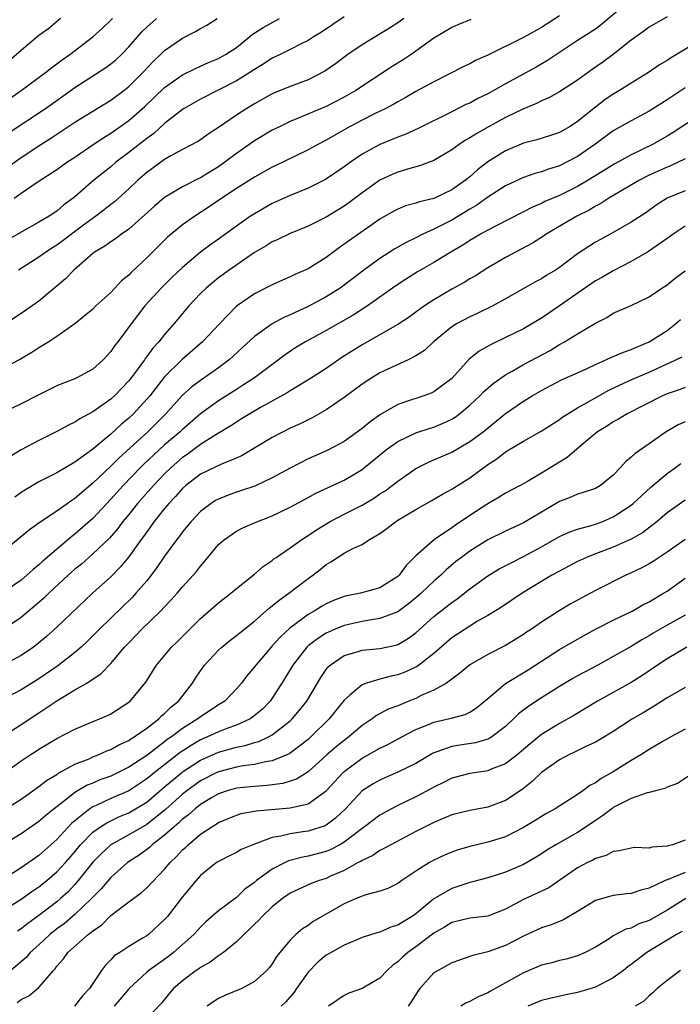
# Model space of a CAD drawing. Units: inches. Extents: x 2637000 to 2640000, y 1503000 to 1506000.
# Drawn here: x 2637447 to 2637520, y 1503937 to 1504047 of the extents above; entities that cross this region are included whole.
import ezdxf

# ---------------------------------------------------------------- set-up
doc = ezdxf.new("R2010")
doc.units = ezdxf.units.IN
doc.header["$MEASUREMENT"] = 0
doc.layers.add('LD26371503_2ft', color=71, linetype='Continuous')

msp = doc.modelspace()

# ---------------------------------------------------------------- linework, layer by layer
at = {"layer": 'LD26371503_2ft'}
for points, elevation in [([(2637515, 1504049.17), (2637511.67, 1504046.33), (2637511, 1504045.83), (2637509, 1504044.55), (2637506.66, 1504043), (2637505.67, 1504042.33), (2637504.41, 1504041.59), (2637501, 1504039.74), (2637499, 1504038.62), (2637497.91, 1504038.09), (2637497, 1504037.6), (2637496.58, 1504037.42), (2637495, 1504036.64), (2637491.25, 1504034.75), (2637489.87, 1504034.13), (2637489, 1504033.81), (2637488.44, 1504033.56), (2637486.98, 1504033), (2637485, 1504031.89), (2637483.7, 1504031), (2637483, 1504030.48), (2637480.92, 1504029.08), (2637479, 1504028.11), (2637477, 1504027.31), (2637475, 1504026.41), (2637473, 1504025.27), (2637472.58, 1504025), (2637471, 1504023.9), (2637469, 1504022.45), (2637468.15, 1504021.85), (2637467, 1504020.98), (2637465, 1504019.28), (2637463.82, 1504018.18), (2637462.62, 1504017), (2637460.81, 1504015), (2637459.26, 1504013), (2637457.77, 1504011), (2637457.43, 1504010.57), (2637457, 1504009.93), (2637456.14, 1504009), (2637455, 1504007.97), (2637453.23, 1504007), (2637453, 1504006.89), (2637451.62, 1504006.38), (2637451, 1504006.11), (2637449, 1504005.12), (2637447, 1504004.09), (2637445, 1504003.12)], 8908), ([(2637497.11, 1504046.89), (2637495.68, 1504046.32), (2637495, 1504046.02), (2637493, 1504044.83), (2637491, 1504043.37), (2637490.46, 1504043), (2637489.58, 1504042.42), (2637488.34, 1504041.66), (2637484.29, 1504039), (2637483, 1504038.27), (2637481, 1504037.21), (2637477.9, 1504035.9), (2637477, 1504035.55), (2637475.86, 1504035), (2637475, 1504034.57), (2637473, 1504033.39), (2637471, 1504031.99), (2637469.72, 1504031), (2637469, 1504030.49), (2637468.06, 1504029.94), (2637467, 1504029.28), (2637466.8, 1504029.2), (2637465, 1504028.28), (2637463, 1504027.09), (2637461.87, 1504026.13), (2637459, 1504023.55), (2637458.21, 1504023), (2637457.52, 1504022.48), (2637457, 1504022.14), (2637456.35, 1504021.65), (2637455.2, 1504021), (2637455, 1504020.85), (2637452.87, 1504019), (2637451.97, 1504018.03), (2637449, 1504015.55), (2637447, 1504014.17), (2637444.59, 1504012.59)], 8912), ([(2637507, 1504047.32), (2637505, 1504046.02), (2637503, 1504044.89), (2637499, 1504042.94), (2637497.66, 1504042.34), (2637497, 1504041.98), (2637496.34, 1504041.66), (2637493, 1504039.98), (2637491, 1504038.88), (2637489.82, 1504038.18), (2637489, 1504037.75), (2637488.53, 1504037.47), (2637487.64, 1504037), (2637486.4, 1504036.4), (2637485, 1504035.69), (2637483.69, 1504035), (2637483, 1504034.6), (2637481.96, 1504034.04), (2637481, 1504033.48), (2637480.06, 1504033), (2637479, 1504032.4), (2637476.18, 1504031), (2637475, 1504030.45), (2637473, 1504029.35), (2637471, 1504028.07), (2637469.37, 1504027), (2637467.96, 1504026.04), (2637466.35, 1504025), (2637465, 1504024.03), (2637463.33, 1504022.67), (2637461, 1504020.35), (2637459.27, 1504018.73), (2637459, 1504018.44), (2637458.2, 1504017.8), (2637457, 1504016.51), (2637455.35, 1504015), (2637455, 1504014.65), (2637453, 1504013), (2637451, 1504011.6), (2637450.09, 1504011), (2637449, 1504010.33), (2637448.2, 1504009.8), (2637446.94, 1504009.06), (2637445, 1504008.06)], 8910), ([(2637483, 1504047.22), (2637480.5, 1504045.5), (2637479.68, 1504045), (2637479, 1504044.56), (2637478.14, 1504044.14), (2637477, 1504043.55), (2637475.87, 1504043), (2637475, 1504042.61), (2637474.04, 1504041.96), (2637473, 1504041.35), (2637472.5, 1504041), (2637471, 1504040.06), (2637467, 1504038.02), (2637465.18, 1504037), (2637465, 1504036.89), (2637463, 1504035.33), (2637461.78, 1504034.22), (2637461, 1504033.67), (2637459, 1504032.09), (2637457.58, 1504031), (2637457, 1504030.5), (2637456.16, 1504029.84), (2637455.12, 1504029), (2637453, 1504027.16), (2637452.8, 1504027), (2637451.75, 1504026.25), (2637451, 1504025.57), (2637450.15, 1504025), (2637449, 1504024.32), (2637447, 1504023.22), (2637445, 1504022.06)], 8916), ([(2637519, 1504047.21), (2637517, 1504046.06), (2637516.4, 1504045.6), (2637515, 1504044.62), (2637513, 1504043.01), (2637511.85, 1504042.15), (2637510.66, 1504041.34), (2637509, 1504040.16), (2637507, 1504038.86), (2637505.82, 1504038.18), (2637505, 1504037.84), (2637504.45, 1504037.55), (2637502.92, 1504036.92), (2637501, 1504035.98), (2637499.18, 1504035), (2637497.78, 1504034.22), (2637497, 1504033.71), (2637496.54, 1504033.46), (2637495.84, 1504033), (2637495, 1504032.38), (2637493, 1504031.19), (2637491.4, 1504030.6), (2637490.31, 1504030.31), (2637489, 1504029.92), (2637488.35, 1504029.65), (2637487, 1504029.02), (2637485, 1504027.6), (2637483.51, 1504026.49), (2637483, 1504026.13), (2637481, 1504024.88), (2637479, 1504023.87), (2637477, 1504023.07), (2637475.61, 1504022.39), (2637475, 1504022.14), (2637474.3, 1504021.7), (2637473, 1504020.94), (2637470.18, 1504019), (2637469, 1504018.14), (2637468.37, 1504017.63), (2637467.63, 1504017), (2637467, 1504016.37), (2637465.69, 1504015), (2637464.46, 1504013.54), (2637464.03, 1504013), (2637463, 1504011.82), (2637462.35, 1504011), (2637461.7, 1504010.3), (2637461, 1504009.36), (2637460.84, 1504009.16), (2637460.74, 1504009), (2637460.05, 1504008.05), (2637459.27, 1504007), (2637459, 1504006.66), (2637457.4, 1504005), (2637457, 1504004.63), (2637455, 1504003.2), (2637453.56, 1504002.44), (2637453, 1504002.06), (2637452.27, 1504001.73), (2637451, 1504001.03), (2637449, 1504000.03), (2637447.01, 1503998.99), (2637445, 1503997.76)], 8906), ([(2637445, 1504037.58), (2637447.01, 1504039), (2637449.73, 1504041), (2637450.44, 1504041.56), (2637451, 1504041.96), (2637451.59, 1504042.41), (2637452.43, 1504043), (2637455, 1504044.99), (2637456.06, 1504045.94), (2637457, 1504046.82), (2637457.18, 1504047)], 8924), ([(2637445, 1504030.12), (2637447, 1504031.55), (2637449.2, 1504033), (2637450.31, 1504033.69), (2637453, 1504035.47), (2637457, 1504037.92), (2637458.45, 1504039), (2637459, 1504039.43), (2637460.57, 1504041), (2637461.75, 1504042.25), (2637462.55, 1504043), (2637463, 1504043.44), (2637465, 1504044.81), (2637466.44, 1504045.56), (2637467, 1504045.91), (2637467.71, 1504046.29), (2637468.85, 1504047)], 8920), ([(2637451.41, 1504047), (2637450.08, 1504045.92), (2637449, 1504045.11), (2637447, 1504043.47), (2637445.68, 1504042.32)], 8926), ([(2637445.68, 1504034.32), (2637449.73, 1504037), (2637451.65, 1504038.35), (2637453, 1504039.32), (2637456.45, 1504041.55), (2637457, 1504041.95), (2637457.57, 1504042.43), (2637458.19, 1504043), (2637459, 1504043.85), (2637460.45, 1504045.55), (2637461, 1504046.07), (2637462.1, 1504047)], 8922), ([(2637446.24, 1504027), (2637447, 1504027.55), (2637448.78, 1504028.78), (2637451, 1504030.21), (2637452.11, 1504031), (2637453, 1504031.59), (2637455.05, 1504033), (2637456.22, 1504033.78), (2637457, 1504034.26), (2637459, 1504035.66), (2637460.79, 1504037.21), (2637463, 1504039.34), (2637465, 1504040.75), (2637466.51, 1504041.49), (2637467.89, 1504042.11), (2637469, 1504042.55), (2637469.8, 1504043), (2637471, 1504043.8), (2637472.49, 1504045), (2637472.76, 1504045.24), (2637473.97, 1504046.03), (2637475.81, 1504047)], 8918), ([(2637489.64, 1504047), (2637489, 1504046.53), (2637488.07, 1504045.93), (2637485, 1504044.07), (2637483.43, 1504043), (2637482.03, 1504041.97), (2637480.84, 1504041.16), (2637479, 1504040.18), (2637477, 1504039.44), (2637475.25, 1504038.75), (2637475, 1504038.63), (2637473, 1504037.51), (2637472.15, 1504037), (2637471, 1504036.25), (2637469, 1504034.88), (2637467.86, 1504034.14), (2637467, 1504033.5), (2637466.7, 1504033.3), (2637465, 1504032.41), (2637463.71, 1504031.71), (2637463, 1504031.3), (2637461, 1504029.85), (2637460.03, 1504029), (2637459, 1504028.03), (2637457.4, 1504026.6), (2637457, 1504026.31), (2637456.28, 1504025.72), (2637455.33, 1504025), (2637454.11, 1504024.11), (2637452.62, 1504023), (2637451.71, 1504022.29), (2637451, 1504021.78), (2637450.51, 1504021.49), (2637449.78, 1504021), (2637449, 1504020.42), (2637446.73, 1504019)], 8914), ([(2637523, 1504044.79), (2637519.39, 1504042.61), (2637519, 1504042.34), (2637518.15, 1504041.85), (2637516.92, 1504041), (2637515, 1504039.83), (2637513.69, 1504039), (2637513, 1504038.6), (2637512.04, 1504037.96), (2637511, 1504037.16), (2637509, 1504035.53), (2637508.2, 1504035), (2637507, 1504034.31), (2637506.02, 1504033.98), (2637504.49, 1504033.51), (2637503, 1504033.14), (2637501, 1504032.29), (2637499, 1504031.04), (2637497.85, 1504030.15), (2637497, 1504029.38), (2637496.54, 1504029), (2637495, 1504027.92), (2637493, 1504026.96), (2637491.4, 1504026.6), (2637491, 1504026.45), (2637489.86, 1504026.14), (2637489, 1504025.79), (2637488.48, 1504025.52), (2637487, 1504024.66), (2637482.5, 1504021.5), (2637481, 1504020.4), (2637479, 1504019.14), (2637477.51, 1504018.49), (2637477, 1504018.23), (2637476.13, 1504017.87), (2637475, 1504017.37), (2637474.77, 1504017.23), (2637473, 1504016.34), (2637471.02, 1504014.98), (2637469.11, 1504013), (2637467.22, 1504011), (2637464.95, 1504009.05), (2637463, 1504007.11), (2637461.34, 1504005), (2637461, 1504004.61), (2637459.52, 1504003), (2637459, 1504002.5), (2637458.18, 1504001.82), (2637457, 1504000.72), (2637455, 1503999.05), (2637453, 1503997.59), (2637452.61, 1503997.39), (2637452, 1503997), (2637451, 1503996.41), (2637449, 1503995.4), (2637447.48, 1503994.52), (2637447, 1503994.21), (2637446.3, 1503993.7)], 8904), ([(2637521, 1504039.28), (2637519, 1504037.94), (2637517, 1504036.7), (2637515, 1504035.63), (2637513, 1504034.49), (2637510.94, 1504033), (2637509, 1504031.64), (2637507.8, 1504031), (2637507, 1504030.59), (2637505.77, 1504030.23), (2637505, 1504029.95), (2637504.25, 1504029.75), (2637503, 1504029.32), (2637501, 1504028.37), (2637499, 1504027.1), (2637497.78, 1504026.22), (2637497, 1504025.78), (2637495, 1504024.57), (2637493, 1504023.55), (2637491.78, 1504023), (2637491, 1504022.6), (2637489.92, 1504022.08), (2637488.64, 1504021.36), (2637487, 1504020.29), (2637485.2, 1504019), (2637483, 1504017.32), (2637482.55, 1504017), (2637481, 1504016.02), (2637479, 1504014.93), (2637477, 1504014.02), (2637476.28, 1504013.72), (2637474.98, 1504013.02), (2637473, 1504011.61), (2637471.66, 1504010.34), (2637470.2, 1504009), (2637469, 1504008.1), (2637467, 1504006.71), (2637466.02, 1504005.98), (2637464.97, 1504005.03), (2637463.13, 1504003), (2637461.12, 1504001), (2637457.92, 1503998.08), (2637457, 1503997.15), (2637455, 1503995.25), (2637453.77, 1503994.23), (2637453, 1503993.54), (2637452.66, 1503993.34), (2637451, 1503992.16), (2637449.24, 1503991), (2637447.94, 1503990.06), (2637445, 1503987.64)], 8902), ([(2637523, 1504036.5), (2637519.67, 1504034.33), (2637519, 1504033.93), (2637517.37, 1504033), (2637515, 1504031.85), (2637513.17, 1504030.83), (2637510.2, 1504029), (2637509, 1504028.29), (2637507, 1504027.29), (2637505.38, 1504026.62), (2637505, 1504026.42), (2637503.99, 1504026.01), (2637503, 1504025.48), (2637499.93, 1504023.93), (2637499, 1504023.45), (2637498.19, 1504023), (2637497.45, 1504022.55), (2637497, 1504022.29), (2637496.23, 1504021.77), (2637494.9, 1504021), (2637493, 1504019.83), (2637491.19, 1504018.81), (2637489.96, 1504018.04), (2637488.75, 1504017.25), (2637485.6, 1504015), (2637484.01, 1504013.99), (2637481, 1504012.26), (2637478.7, 1504011), (2637477.64, 1504010.36), (2637476.44, 1504009.56), (2637473.02, 1504007), (2637471.8, 1504006.2), (2637471, 1504005.71), (2637469, 1504004.44), (2637467, 1504002.99), (2637465, 1504001.26), (2637464.73, 1504001), (2637463, 1503999.52), (2637460.65, 1503997.35), (2637460.31, 1503997), (2637458.38, 1503995), (2637457, 1503993.47), (2637455, 1503991.34), (2637453, 1503989.58), (2637452.66, 1503989.34), (2637449.42, 1503986.58), (2637449, 1503986.17), (2637448.34, 1503985.66), (2637447.64, 1503985), (2637447, 1503984.47), (2637445, 1503983.08)], 8900), ([(2637521, 1504031.39), (2637519.39, 1504030.61), (2637519, 1504030.46), (2637517, 1504029.56), (2637515.92, 1504029), (2637512.52, 1504027), (2637511.6, 1504026.4), (2637511, 1504026.11), (2637510.32, 1504025.68), (2637508.93, 1504025), (2637505.52, 1504023), (2637505.22, 1504022.78), (2637504, 1504022), (2637501, 1504020.39), (2637499, 1504019.24), (2637497.63, 1504018.37), (2637497, 1504018.02), (2637496.37, 1504017.63), (2637495, 1504016.88), (2637493, 1504015.7), (2637491.95, 1504015), (2637491.39, 1504014.61), (2637491, 1504014.3), (2637490.24, 1504013.76), (2637489, 1504012.93), (2637485, 1504010.68), (2637482.75, 1504009.25), (2637481, 1504008.04), (2637479.15, 1504006.85), (2637477, 1504005.55), (2637476.67, 1504005.33), (2637473.7, 1504003.7), (2637472.48, 1504003), (2637471.58, 1504002.42), (2637471, 1504002.07), (2637470.36, 1504001.64), (2637468.52, 1504000.52), (2637467, 1503999.56), (2637465.53, 1503998.47), (2637465, 1503998.12), (2637463.72, 1503997), (2637463, 1503996.3), (2637461.76, 1503995), (2637459.99, 1503993), (2637459, 1503991.77), (2637458.36, 1503991), (2637457.78, 1503990.22), (2637456.85, 1503989.15), (2637455, 1503987.38), (2637454.55, 1503987), (2637453.74, 1503986.26), (2637453, 1503985.67), (2637452.25, 1503985), (2637450.09, 1503983), (2637449.55, 1503982.45), (2637448.47, 1503981.52), (2637447.82, 1503981), (2637447, 1503980.3), (2637445.05, 1503978.95)], 8898), ([(2637521, 1504027.84), (2637519.01, 1504026.99), (2637517.78, 1504026.22), (2637516.61, 1504025.39), (2637515, 1504024.33), (2637513, 1504023.19), (2637511.58, 1504022.42), (2637511, 1504022.09), (2637509, 1504020.8), (2637507, 1504019.3), (2637506.55, 1504019), (2637505.58, 1504018.42), (2637505, 1504018.04), (2637504.32, 1504017.68), (2637501, 1504015.79), (2637499.57, 1504015), (2637497.84, 1504014.16), (2637497, 1504013.79), (2637495.51, 1504013), (2637495, 1504012.67), (2637492.97, 1504011), (2637491.95, 1504010.05), (2637491, 1504009.45), (2637490.14, 1504009), (2637487, 1504007.54), (2637486.09, 1504007), (2637485, 1504006.29), (2637483, 1504004.79), (2637481, 1504003.42), (2637479.45, 1504002.54), (2637478.12, 1504001.88), (2637477, 1504001.38), (2637476.22, 1504001), (2637475, 1504000.36), (2637471.65, 1503998.35), (2637471, 1503998.06), (2637469.42, 1503997.42), (2637467, 1503996.25), (2637465.38, 1503995), (2637465, 1503994.67), (2637464.22, 1503993.78), (2637463.46, 1503993), (2637463, 1503992.46), (2637461.84, 1503991), (2637461, 1503989.84), (2637460.66, 1503989.34), (2637460.4, 1503989), (2637459, 1503987.05), (2637458.07, 1503985.93), (2637457, 1503984.85), (2637454.98, 1503983), (2637451, 1503979.21), (2637449.82, 1503978.18), (2637449, 1503977.48), (2637448.74, 1503977.26), (2637448.38, 1503977), (2637447, 1503976.06), (2637445.01, 1503975)], 8896), ([(2637521, 1504023.88), (2637519.67, 1504023), (2637519, 1504022.5), (2637516.93, 1504021.07), (2637515, 1504019.95), (2637513, 1504018.93), (2637511.78, 1504018.22), (2637511, 1504017.81), (2637510.52, 1504017.48), (2637507, 1504015), (2637505, 1504013.65), (2637503.93, 1504013), (2637503, 1504012.46), (2637501, 1504011.47), (2637499.32, 1504010.68), (2637498.04, 1504009.96), (2637496.94, 1504009.06), (2637495, 1504006.93), (2637493, 1504005.45), (2637492.7, 1504005.3), (2637491.89, 1504005), (2637491, 1504004.71), (2637490.53, 1504004.53), (2637489, 1504004.03), (2637487.07, 1504002.93), (2637485.89, 1504002.11), (2637485, 1504001.37), (2637483, 1503999.92), (2637481.11, 1503998.89), (2637479, 1503997.97), (2637477, 1503996.94), (2637475, 1503995.84), (2637473.06, 1503994.94), (2637471.57, 1503994.43), (2637471, 1503994.26), (2637470.07, 1503993.93), (2637469, 1503993.5), (2637468.68, 1503993.32), (2637468.18, 1503993), (2637467, 1503992.1), (2637465.94, 1503991), (2637465, 1503989.86), (2637464.65, 1503989.35), (2637464.36, 1503989), (2637463, 1503987.13), (2637462.14, 1503985.86), (2637461.49, 1503985), (2637461, 1503984.4), (2637459.81, 1503983), (2637459.42, 1503982.58), (2637455.74, 1503979), (2637455.38, 1503978.62), (2637454.38, 1503977.62), (2637453.7, 1503977), (2637453, 1503976.41), (2637451.09, 1503974.91), (2637449, 1503973.46), (2637447, 1503972.24), (2637445.44, 1503971.44)], 8894), ([(2637445.24, 1503967.24), (2637447, 1503968.38), (2637449, 1503969.68), (2637451, 1503971.03), (2637453, 1503972.23), (2637454.34, 1503973), (2637455.94, 1503974.06), (2637457, 1503975.18), (2637458.54, 1503977), (2637459, 1503977.49), (2637460.46, 1503979), (2637462.55, 1503981), (2637463, 1503981.49), (2637463.74, 1503982.26), (2637464.39, 1503983), (2637465, 1503983.73), (2637466.19, 1503985), (2637466.57, 1503985.43), (2637467, 1503986.01), (2637467.46, 1503986.54), (2637467.81, 1503987), (2637469, 1503988.42), (2637469.66, 1503989), (2637471, 1503989.92), (2637471.71, 1503990.29), (2637473.1, 1503990.9), (2637475, 1503991.64), (2637477, 1503992.58), (2637479, 1503993.66), (2637479.86, 1503994.14), (2637483, 1503995.59), (2637485, 1503996.78), (2637485.29, 1503997), (2637487.32, 1503998.67), (2637487.74, 1503999), (2637489, 1503999.9), (2637491, 1504000.87), (2637492.6, 1504001.4), (2637493, 1504001.51), (2637494.05, 1504001.95), (2637495, 1504002.4), (2637495.37, 1504002.63), (2637495.86, 1504003), (2637497, 1504003.95), (2637498.13, 1504005), (2637498.55, 1504005.45), (2637499.62, 1504006.38), (2637501, 1504007.33), (2637501.74, 1504007.74), (2637503, 1504008.47), (2637505.95, 1504010.05), (2637507, 1504010.69), (2637507.57, 1504011), (2637509, 1504011.89), (2637511, 1504013.08), (2637512.28, 1504013.72), (2637513, 1504014.2), (2637515, 1504015.07), (2637517, 1504016.02), (2637518.42, 1504017), (2637519, 1504017.36), (2637519.9, 1504018.1), (2637521, 1504018.92)], 8892), ([(2637443.89, 1503962.11), (2637447, 1503964.33), (2637448.01, 1503965), (2637448.62, 1503965.38), (2637449, 1503965.64), (2637451, 1503966.84), (2637453, 1503967.87), (2637455.74, 1503969), (2637456.62, 1503969.38), (2637457, 1503969.57), (2637459, 1503970.86), (2637459.17, 1503971), (2637460.9, 1503973.09), (2637462.1, 1503975), (2637463.76, 1503977), (2637464.4, 1503977.6), (2637467, 1503980.2), (2637469, 1503981.93), (2637470.39, 1503983), (2637471, 1503983.55), (2637473, 1503985.13), (2637474, 1503986), (2637475, 1503986.66), (2637475.18, 1503986.82), (2637475.43, 1503987), (2637477, 1503988.06), (2637478.28, 1503989), (2637479, 1503989.45), (2637479.92, 1503990.08), (2637481.43, 1503991), (2637483, 1503991.82), (2637485, 1503992.83), (2637486.37, 1503993.63), (2637487, 1503994.06), (2637487.58, 1503994.42), (2637488.36, 1503995), (2637489, 1503995.5), (2637491, 1503996.88), (2637492.4, 1503997.6), (2637493, 1503997.85), (2637495, 1503998.73), (2637497, 1503999.89), (2637498.49, 1504001), (2637501, 1504003.04), (2637503, 1504004.41), (2637503.97, 1504005), (2637505, 1504005.59), (2637507.24, 1504006.76), (2637510.01, 1504008.01), (2637511, 1504008.48), (2637512.18, 1504009), (2637512.73, 1504009.27), (2637513, 1504009.37), (2637514.13, 1504009.87), (2637515, 1504010.16), (2637515.58, 1504010.42), (2637517.01, 1504010.99), (2637519, 1504012.26), (2637519.94, 1504013), (2637520.49, 1504013.51)], 8890), ([(2637445, 1503958.81), (2637447, 1503960.08), (2637448.33, 1503961), (2637448.72, 1503961.28), (2637449, 1503961.47), (2637449.85, 1503962.15), (2637451, 1503962.83), (2637451.09, 1503962.91), (2637453, 1503963.96), (2637454.58, 1503964.58), (2637455, 1503964.77), (2637455.6, 1503965), (2637456.56, 1503965.44), (2637457, 1503965.6), (2637457.89, 1503966.11), (2637459, 1503966.62), (2637459.22, 1503966.78), (2637459.59, 1503967), (2637461, 1503967.99), (2637462.34, 1503969), (2637462.66, 1503969.34), (2637463, 1503969.61), (2637463.69, 1503970.31), (2637464.56, 1503971), (2637466.12, 1503973), (2637466.45, 1503973.55), (2637467, 1503974.37), (2637467.44, 1503975), (2637469, 1503976.67), (2637469.37, 1503977), (2637470.27, 1503977.73), (2637471, 1503978.28), (2637471.39, 1503978.61), (2637473, 1503979.91), (2637474.65, 1503981.35), (2637475, 1503981.6), (2637475.75, 1503982.25), (2637476.86, 1503983), (2637479, 1503984.63), (2637479.52, 1503985), (2637480.35, 1503985.65), (2637481, 1503986.21), (2637481.51, 1503986.49), (2637482.28, 1503987), (2637483, 1503987.45), (2637483.99, 1503987.99), (2637485, 1503988.43), (2637485.82, 1503989), (2637487, 1503989.67), (2637487.77, 1503990.23), (2637488.76, 1503991), (2637489, 1503991.15), (2637491, 1503992.33), (2637492.72, 1503993.28), (2637493.97, 1503994.03), (2637495, 1503994.59), (2637495.24, 1503994.76), (2637497, 1503995.87), (2637499, 1503997.34), (2637500.02, 1503997.98), (2637501, 1503998.75), (2637503, 1503999.96), (2637504.95, 1504001.05), (2637507, 1504002.34), (2637507.36, 1504002.64), (2637507.92, 1504003), (2637509, 1504003.64), (2637510.42, 1504004.42), (2637512.43, 1504005.57), (2637513.77, 1504006.23), (2637515.15, 1504006.85), (2637517, 1504007.61), (2637519.98, 1504009), (2637520.66, 1504009.34)], 8888), ([(2637521, 1504005.91), (2637520.34, 1504005.66), (2637519, 1504005.23), (2637518.47, 1504005), (2637514.54, 1504003), (2637513.59, 1504002.41), (2637513, 1504002.1), (2637512.34, 1504001.66), (2637511.24, 1504001), (2637509.72, 1503999.72), (2637507.87, 1503998.13), (2637507, 1503997.62), (2637505, 1503996.36), (2637503.45, 1503995.45), (2637502.63, 1503995), (2637501, 1503994.16), (2637500.29, 1503993.71), (2637499, 1503992.97), (2637497, 1503991.67), (2637495.41, 1503990.59), (2637495, 1503990.3), (2637493.09, 1503989), (2637491, 1503987.17), (2637489.92, 1503986.08), (2637489.15, 1503985), (2637489, 1503984.87), (2637487, 1503983.59), (2637484.84, 1503983), (2637483.29, 1503982.71), (2637483, 1503982.63), (2637481.81, 1503982.19), (2637481, 1503981.81), (2637480.48, 1503981.52), (2637479.67, 1503981), (2637479, 1503980.62), (2637477.51, 1503979.51), (2637477, 1503979.15), (2637475.87, 1503978.13), (2637475, 1503977.14), (2637474.86, 1503977), (2637473.15, 1503975), (2637473, 1503974.79), (2637472.18, 1503973.82), (2637471.55, 1503973), (2637471, 1503972.36), (2637469.72, 1503971), (2637469, 1503970.56), (2637468.07, 1503969.93), (2637467, 1503969.24), (2637466.7, 1503969), (2637465, 1503967.95), (2637463.75, 1503967), (2637463.3, 1503966.7), (2637463, 1503966.46), (2637461, 1503964.95), (2637459, 1503963.62), (2637457.76, 1503963), (2637457, 1503962.65), (2637455.79, 1503962.21), (2637455, 1503961.87), (2637454.38, 1503961.62), (2637453, 1503960.8), (2637452.02, 1503960.02), (2637450.69, 1503959), (2637449.75, 1503958.25), (2637449, 1503957.57), (2637447, 1503956.21), (2637445.01, 1503954.99)], 8886), ([(2637521, 1504002.1), (2637520.23, 1504001.77), (2637518.9, 1504001), (2637517, 1503999.66), (2637515.42, 1503998.58), (2637515, 1503998.15), (2637514.37, 1503997.63), (2637513.82, 1503997), (2637513, 1503996.16), (2637511.57, 1503995), (2637511, 1503994.68), (2637509.75, 1503994.25), (2637509, 1503994.03), (2637508.28, 1503993.72), (2637507, 1503993.23), (2637503, 1503990.84), (2637501, 1503989.93), (2637499, 1503988.95), (2637497, 1503987.7), (2637496.07, 1503987), (2637495.47, 1503986.53), (2637494.39, 1503985.61), (2637493.77, 1503985), (2637493, 1503984.34), (2637491.58, 1503983), (2637491, 1503982.5), (2637490.18, 1503981.82), (2637489, 1503980.95), (2637487, 1503980.18), (2637486.06, 1503980.06), (2637485, 1503979.87), (2637483, 1503979.41), (2637482.02, 1503979), (2637481, 1503978.54), (2637480.05, 1503977.94), (2637479, 1503977.13), (2637478.85, 1503977), (2637477.27, 1503975), (2637476.43, 1503973.57), (2637476.08, 1503973), (2637475, 1503971.33), (2637474.77, 1503971), (2637473.9, 1503970.1), (2637472.81, 1503969.19), (2637472.53, 1503969), (2637471, 1503968.31), (2637469.93, 1503967.93), (2637469, 1503967.57), (2637467.78, 1503967), (2637467, 1503966.67), (2637465.94, 1503966.06), (2637464.74, 1503965.26), (2637461.82, 1503963), (2637461, 1503962.33), (2637459, 1503961), (2637457, 1503960.14), (2637455.38, 1503959.38), (2637455, 1503959.22), (2637454.67, 1503959), (2637452.64, 1503957.36), (2637451, 1503955.58), (2637449, 1503953.79), (2637447, 1503952.42), (2637445.39, 1503951.39)], 8884), ([(2637445, 1503947.67), (2637447, 1503948.92), (2637448.21, 1503949.79), (2637449, 1503950.3), (2637449.87, 1503951), (2637451, 1503951.96), (2637451.94, 1503953), (2637453, 1503954.22), (2637453.64, 1503955), (2637455, 1503956.39), (2637455.84, 1503957), (2637456.55, 1503957.45), (2637457.9, 1503958.1), (2637459, 1503958.55), (2637459.77, 1503959), (2637461, 1503959.75), (2637463, 1503961.43), (2637463.84, 1503962.16), (2637464.88, 1503963), (2637465, 1503963.1), (2637467, 1503964.42), (2637469, 1503965.31), (2637471, 1503965.86), (2637471.96, 1503966.04), (2637473, 1503966.38), (2637473.5, 1503966.5), (2637474.57, 1503967), (2637475, 1503967.23), (2637477, 1503968.79), (2637477.22, 1503969), (2637478.03, 1503969.97), (2637478.84, 1503971), (2637480.39, 1503973.61), (2637481, 1503974.51), (2637481.21, 1503974.79), (2637481.45, 1503975), (2637483, 1503976.07), (2637484.47, 1503976.47), (2637485, 1503976.65), (2637487, 1503976.84), (2637488.78, 1503977.22), (2637489, 1503977.29), (2637490.08, 1503977.92), (2637491, 1503978.59), (2637493, 1503980.42), (2637495, 1503981.99), (2637495.61, 1503982.39), (2637497, 1503983.5), (2637499, 1503984.96), (2637500.29, 1503985.71), (2637501.6, 1503986.4), (2637503, 1503987.09), (2637505, 1503988.17), (2637507, 1503989.31), (2637508.16, 1503989.84), (2637509, 1503990.13), (2637510.55, 1503990.55), (2637511, 1503990.7), (2637511.82, 1503991), (2637513, 1503991.5), (2637515, 1503992.81), (2637515.23, 1503993), (2637516.13, 1503993.87), (2637517.19, 1503994.81), (2637519, 1503996.34), (2637519.93, 1503997), (2637520.54, 1503997.46)], 8882), ([(2637521, 1503993.37), (2637519, 1503991.96), (2637517.88, 1503991), (2637516.26, 1503989.74), (2637514.99, 1503989.01), (2637513, 1503988.13), (2637511, 1503987.39), (2637510.01, 1503987), (2637509, 1503986.53), (2637507, 1503985.48), (2637506.15, 1503985), (2637502.86, 1503983), (2637500.53, 1503981.47), (2637499, 1503980.53), (2637497.88, 1503979.88), (2637497, 1503979.34), (2637495, 1503978.04), (2637493, 1503976.31), (2637491.14, 1503974.86), (2637489.78, 1503974.22), (2637489, 1503973.92), (2637488.24, 1503973.76), (2637487, 1503973.43), (2637485.49, 1503973), (2637485, 1503972.81), (2637483.64, 1503971.64), (2637483, 1503971.11), (2637481.34, 1503969), (2637479.3, 1503967), (2637479, 1503966.73), (2637477, 1503965.2), (2637476.88, 1503965.12), (2637476.61, 1503965), (2637475, 1503964.34), (2637474.23, 1503964.23), (2637473, 1503963.93), (2637471.77, 1503963.77), (2637471, 1503963.63), (2637469, 1503963.13), (2637468.73, 1503963), (2637467, 1503962.11), (2637465.48, 1503961), (2637465, 1503960.62), (2637463.09, 1503958.91), (2637461, 1503957.26), (2637459, 1503956.08), (2637457, 1503954.97), (2637455.97, 1503954.03), (2637455, 1503953.05), (2637453.38, 1503951), (2637453, 1503950.56), (2637452.24, 1503949.76), (2637451.41, 1503949), (2637451, 1503948.65), (2637449, 1503947.11), (2637447.76, 1503946.24), (2637447, 1503945.61), (2637446.62, 1503945.38)], 8880), ([(2637521, 1503988.99), (2637519, 1503987.59), (2637517.45, 1503986.55), (2637517, 1503986.28), (2637516.17, 1503985.83), (2637515, 1503985.26), (2637514.4, 1503985), (2637511, 1503983.31), (2637509, 1503982.25), (2637508.2, 1503981.8), (2637506.95, 1503981.05), (2637505, 1503979.77), (2637503.87, 1503979), (2637503.34, 1503978.66), (2637503, 1503978.42), (2637501, 1503977.19), (2637499, 1503976.17), (2637497, 1503975.02), (2637495.9, 1503974.1), (2637494.4, 1503973), (2637493, 1503972.2), (2637491.6, 1503971.6), (2637491, 1503971.3), (2637490.23, 1503971), (2637489, 1503970.48), (2637487.92, 1503970.08), (2637486.62, 1503969.38), (2637486.13, 1503969), (2637485, 1503968.27), (2637483.53, 1503967), (2637483, 1503966.62), (2637482.11, 1503965.89), (2637481.09, 1503965), (2637479, 1503963.1), (2637477.7, 1503962.3), (2637477, 1503962.06), (2637476.18, 1503961.82), (2637474.41, 1503961.59), (2637473, 1503961.49), (2637472.56, 1503961.44), (2637471, 1503961.28), (2637469.98, 1503961), (2637469, 1503960.68), (2637468.23, 1503960.23), (2637467, 1503959.49), (2637466.39, 1503959), (2637465.67, 1503958.33), (2637465, 1503957.84), (2637464.58, 1503957.42), (2637464.05, 1503957), (2637463, 1503956.05), (2637461.6, 1503955), (2637461.3, 1503954.7), (2637460.16, 1503953.84), (2637458.87, 1503953), (2637457, 1503951.34), (2637455.92, 1503950.08), (2637455, 1503949.15), (2637454.87, 1503949), (2637453, 1503947.21), (2637451.8, 1503946.2), (2637451, 1503945.63), (2637450.21, 1503945), (2637449, 1503943.85), (2637448.03, 1503943), (2637447.56, 1503942.44), (2637445.86, 1503941)], 8878), ([(2637446.56, 1503937.44), (2637447, 1503937.77), (2637447.85, 1503938.15), (2637449, 1503939.1), (2637450.62, 1503941), (2637450.81, 1503941.19), (2637451, 1503941.46), (2637451.73, 1503942.27), (2637452.23, 1503943), (2637454.48, 1503945), (2637454.79, 1503945.21), (2637455, 1503945.41), (2637455.95, 1503946.05), (2637457, 1503947.1), (2637459, 1503948.63), (2637460.38, 1503949.62), (2637461, 1503950.2), (2637463, 1503952.26), (2637463.61, 1503953), (2637464.33, 1503953.67), (2637465, 1503954.41), (2637465.31, 1503954.69), (2637465.62, 1503955), (2637467, 1503956.16), (2637468.25, 1503957), (2637468.73, 1503957.27), (2637469, 1503957.47), (2637471, 1503958.3), (2637471.54, 1503958.46), (2637473.22, 1503958.78), (2637477, 1503959.09), (2637477.14, 1503959.14), (2637479, 1503959.56), (2637481, 1503960.98), (2637482.85, 1503963), (2637483, 1503963.14), (2637485, 1503964.63), (2637487, 1503965.74), (2637487.86, 1503966.14), (2637489.43, 1503967), (2637491, 1503967.84), (2637492.39, 1503968.39), (2637493, 1503968.66), (2637494.92, 1503969.08), (2637496.5, 1503969.5), (2637497, 1503969.77), (2637497.76, 1503970.24), (2637499, 1503971.29), (2637501, 1503972.94), (2637503.52, 1503974.48), (2637505, 1503975.45), (2637507, 1503976.73), (2637509, 1503977.88), (2637511.01, 1503978.99), (2637513, 1503980.01), (2637515.1, 1503981), (2637516.3, 1503981.7), (2637517, 1503982.06), (2637518.61, 1503983), (2637519, 1503983.25), (2637521, 1503984.68)], 8876), ([(2637521, 1503980.57), (2637519, 1503979.45), (2637517.46, 1503978.54), (2637517, 1503978.25), (2637516.19, 1503977.81), (2637515, 1503977.08), (2637513, 1503975.95), (2637511.28, 1503975), (2637509, 1503973.79), (2637508.5, 1503973.5), (2637507, 1503972.63), (2637505, 1503971.37), (2637503.57, 1503970.43), (2637502.44, 1503969.56), (2637501.89, 1503969), (2637501, 1503968.17), (2637499.46, 1503967), (2637499.18, 1503966.82), (2637499, 1503966.74), (2637497.65, 1503966.35), (2637495.9, 1503966.1), (2637495, 1503965.94), (2637493.34, 1503965.34), (2637493, 1503965.24), (2637492.84, 1503965.16), (2637491, 1503964.06), (2637489, 1503963.06), (2637487.55, 1503962.45), (2637487, 1503962.2), (2637486.23, 1503961.77), (2637485, 1503960.98), (2637483.14, 1503959), (2637482.05, 1503957.95), (2637481, 1503957.18), (2637480.89, 1503957.11), (2637479, 1503956.51), (2637478.42, 1503956.42), (2637477, 1503956.22), (2637475.94, 1503955.94), (2637475, 1503955.79), (2637473, 1503955.06), (2637471.54, 1503954.46), (2637471, 1503954.14), (2637470.23, 1503953.77), (2637469, 1503953.14), (2637468.79, 1503953), (2637467, 1503951.56), (2637466.5, 1503951), (2637465, 1503949.2), (2637463.31, 1503947), (2637463, 1503946.65), (2637461.2, 1503945), (2637461, 1503944.85), (2637460.6, 1503944.61), (2637459, 1503943.67), (2637458, 1503943), (2637457.39, 1503942.61), (2637457, 1503942.16), (2637456.41, 1503941.59), (2637455.96, 1503941), (2637454.62, 1503939), (2637453.83, 1503938.17), (2637452.95, 1503937)], 8874), ([(2637521.19, 1503977), (2637519, 1503975.7), (2637517.92, 1503975), (2637516.18, 1503973.82), (2637515, 1503973.08), (2637511.23, 1503971), (2637508.61, 1503969.39), (2637507, 1503968.5), (2637505, 1503967.26), (2637503.75, 1503966.25), (2637503, 1503965.6), (2637502.29, 1503965), (2637501, 1503964.01), (2637499.4, 1503963.4), (2637499, 1503963.23), (2637497, 1503962.94), (2637495, 1503962.4), (2637494.09, 1503961.91), (2637493, 1503961.39), (2637492.75, 1503961.25), (2637491, 1503960.33), (2637489, 1503959.37), (2637488.29, 1503959), (2637487, 1503958.3), (2637485.28, 1503957), (2637485, 1503956.81), (2637484.22, 1503956.22), (2637483, 1503955.28), (2637482.52, 1503955), (2637481.53, 1503954.47), (2637481, 1503954.25), (2637479, 1503953.72), (2637478.39, 1503953.61), (2637476.81, 1503953.19), (2637476.43, 1503953), (2637475, 1503952.27), (2637473.23, 1503951), (2637473, 1503950.8), (2637471.95, 1503950.05), (2637471, 1503949.13), (2637469, 1503947.62), (2637467.61, 1503946.39), (2637467, 1503945.81), (2637466.27, 1503945), (2637464, 1503943), (2637463.44, 1503942.56), (2637461.23, 1503941), (2637461, 1503940.81), (2637459.06, 1503939), (2637457.37, 1503937)], 8872), ([(2637521, 1503972.51), (2637519, 1503971.35), (2637517.56, 1503970.44), (2637517, 1503970.11), (2637516.32, 1503969.68), (2637515.14, 1503969), (2637513, 1503967.6), (2637512.02, 1503967), (2637511, 1503966.41), (2637509.94, 1503965.94), (2637508.69, 1503965.31), (2637508.03, 1503965), (2637507, 1503964.45), (2637505, 1503963.03), (2637503.97, 1503962.03), (2637502.84, 1503961.16), (2637501, 1503959.93), (2637499, 1503959.19), (2637497, 1503958.82), (2637495, 1503958.31), (2637493, 1503957.48), (2637491, 1503956.48), (2637488.19, 1503955), (2637487.44, 1503954.56), (2637487, 1503954.35), (2637486.21, 1503953.79), (2637485, 1503953.25), (2637484.86, 1503953.14), (2637484.57, 1503953), (2637483, 1503952.14), (2637481.48, 1503951.48), (2637481, 1503951.25), (2637480.22, 1503951), (2637479.34, 1503950.66), (2637477, 1503949.59), (2637476.15, 1503949), (2637475, 1503948.09), (2637473.86, 1503947), (2637473.46, 1503946.54), (2637473, 1503946.13), (2637472.43, 1503945.57), (2637471.81, 1503945), (2637471, 1503944.19), (2637469.56, 1503943), (2637469, 1503942.61), (2637468.07, 1503941.93), (2637467, 1503941.34), (2637466.81, 1503941.19), (2637466.52, 1503941), (2637465, 1503939.85), (2637464, 1503939), (2637463.53, 1503938.47), (2637462.64, 1503937.36), (2637461, 1503935.66)], 8870), ([(2637521, 1503967.86), (2637519.42, 1503967), (2637518.46, 1503966.46), (2637517, 1503965.61), (2637516.06, 1503965), (2637515, 1503964.36), (2637513, 1503963.1), (2637511.64, 1503962.36), (2637511, 1503961.89), (2637510.4, 1503961.6), (2637509.6, 1503961), (2637509, 1503960.59), (2637506.54, 1503959), (2637505.54, 1503958.46), (2637505, 1503958.15), (2637504.3, 1503957.7), (2637503, 1503956.9), (2637501, 1503955.88), (2637499, 1503955.28), (2637497, 1503954.81), (2637495.61, 1503954.39), (2637495, 1503954.17), (2637494.18, 1503953.82), (2637493, 1503953.26), (2637492.53, 1503953), (2637491, 1503952.04), (2637489.44, 1503951), (2637489, 1503950.67), (2637487.87, 1503950.13), (2637487, 1503949.83), (2637485.42, 1503949.42), (2637485, 1503949.27), (2637484.82, 1503949.18), (2637484.36, 1503949), (2637483, 1503948.4), (2637479.57, 1503946.43), (2637479, 1503946.01), (2637478.38, 1503945.62), (2637477.64, 1503945), (2637477, 1503944.36), (2637475.47, 1503942.53), (2637475, 1503941.72), (2637474.69, 1503941.31), (2637474.4, 1503941), (2637473, 1503939.76), (2637471.6, 1503939), (2637469.77, 1503938.23), (2637469, 1503937.86), (2637468.47, 1503937.53), (2637467.75, 1503937)], 8868), ([(2637521.38, 1503962.62), (2637520.17, 1503961.83), (2637519, 1503961.4), (2637518.75, 1503961.25), (2637517.7, 1503961), (2637517, 1503960.8), (2637516.76, 1503960.76), (2637515, 1503960.13), (2637513.29, 1503959.29), (2637513, 1503959.13), (2637512.82, 1503959), (2637511.8, 1503958.2), (2637511, 1503957.7), (2637509.99, 1503957), (2637509, 1503956.37), (2637506.58, 1503955), (2637505.6, 1503954.4), (2637505, 1503953.98), (2637504.39, 1503953.61), (2637503, 1503952.81), (2637501, 1503951.95), (2637499, 1503951.32), (2637497.17, 1503950.83), (2637497, 1503950.8), (2637495.67, 1503950.33), (2637495, 1503950.13), (2637493, 1503948.96), (2637491, 1503947.29), (2637490.58, 1503947), (2637489.58, 1503946.42), (2637489, 1503946.02), (2637488.2, 1503945.8), (2637487, 1503945.27), (2637486.78, 1503945.22), (2637486.06, 1503945), (2637485, 1503944.65), (2637484.42, 1503944.42), (2637483, 1503943.8), (2637481.21, 1503942.79), (2637481, 1503942.68), (2637480.08, 1503941.92), (2637479, 1503940.79), (2637477.71, 1503939), (2637477.43, 1503938.57), (2637476.5, 1503937.5), (2637475.98, 1503937)], 8866), ([(2637521, 1503955.5), (2637519.6, 1503955), (2637519.12, 1503954.88), (2637519, 1503954.83), (2637517.29, 1503954.71), (2637517, 1503954.62), (2637515.33, 1503954.67), (2637515, 1503954.61), (2637513.67, 1503954.33), (2637513, 1503954.24), (2637512.22, 1503953.78), (2637511, 1503953.45), (2637510.72, 1503953.28), (2637510.12, 1503953), (2637509, 1503952.42), (2637505.8, 1503950.2), (2637505, 1503949.83), (2637504.45, 1503949.55), (2637503, 1503948.9), (2637501, 1503947.83), (2637499, 1503947.04), (2637497, 1503946.8), (2637495, 1503946.33), (2637494.18, 1503945.82), (2637493, 1503945.15), (2637491, 1503943.63), (2637490.09, 1503943), (2637489.52, 1503942.48), (2637489, 1503941.97), (2637488.43, 1503941.57), (2637487.81, 1503941), (2637487, 1503940.13), (2637485, 1503939), (2637483.52, 1503938.48), (2637483, 1503938.22), (2637481.26, 1503937)], 8864), ([(2637521, 1503951.91), (2637519.13, 1503951.13), (2637518.78, 1503951), (2637517, 1503950.17), (2637516.06, 1503949.94), (2637515, 1503949.56), (2637514.49, 1503949.51), (2637513, 1503949.33), (2637512.73, 1503949.27), (2637511, 1503948.79), (2637509, 1503947.55), (2637507.39, 1503946.61), (2637505.95, 1503946.05), (2637505, 1503945.75), (2637503, 1503944.83), (2637501, 1503943.78), (2637499, 1503943.06), (2637497.33, 1503942.67), (2637497, 1503942.53), (2637495.85, 1503942.15), (2637495, 1503941.84), (2637493.48, 1503941), (2637493, 1503940.71), (2637491.45, 1503939), (2637491.26, 1503938.74), (2637490.49, 1503937.51), (2637490.13, 1503937)], 8862), ([(2637521.08, 1503949), (2637519, 1503947.72), (2637517, 1503946.57), (2637515.83, 1503946.17), (2637515, 1503945.72), (2637514.41, 1503945.59), (2637513, 1503944.84), (2637512.53, 1503944.53), (2637511, 1503943.58), (2637509.87, 1503943), (2637509, 1503942.63), (2637507.74, 1503942.26), (2637507, 1503942.11), (2637506.15, 1503941.85), (2637505, 1503941.58), (2637503, 1503940.74), (2637499.31, 1503938.69), (2637499, 1503938.49), (2637497.94, 1503938.06), (2637497, 1503937.53), (2637496.61, 1503937.39), (2637496, 1503937)], 8860), ([(2637520.66, 1503945.34), (2637520.04, 1503945), (2637516.74, 1503943), (2637515, 1503941.65), (2637514.62, 1503941.38), (2637514.15, 1503941), (2637513, 1503940.17), (2637511, 1503939.14), (2637509, 1503938.52), (2637507.72, 1503938.28), (2637506.09, 1503937.91), (2637505, 1503937.63), (2637503.46, 1503937)], 8858), ([(2637520.5, 1503941), (2637519, 1503939.88), (2637517.89, 1503939), (2637517.46, 1503938.54), (2637517, 1503938.18), (2637516.42, 1503937.58), (2637515.43, 1503937)], 8856)]:
    msp.add_lwpolyline(points, dxfattribs=dict(at, elevation=elevation))

doc.saveas('drawing.dxf')
